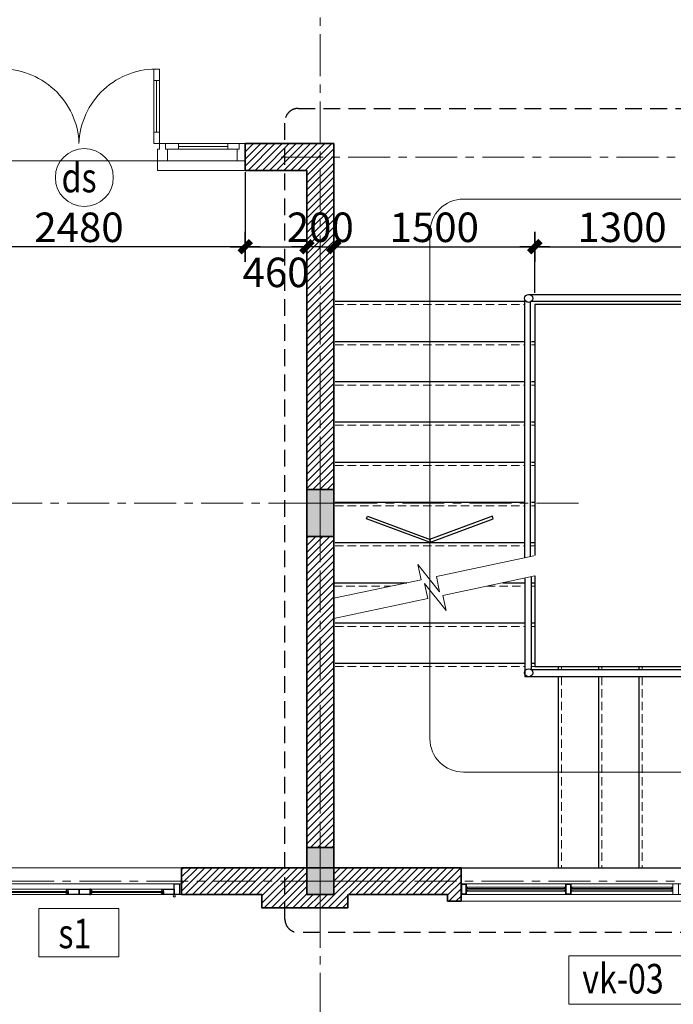
# Model space of a CAD drawing. Extents: x -9548 to 682920, y -330606 to 131825.
# Drawn here: x 317170 to 322045, y -140282 to -132938 of the extents above; entities that cross this region are included whole.
import ezdxf

# ---------------------------------------------------------------- set-up
doc = ezdxf.new("R2010")
doc.units = 0
doc.header["$LTSCALE"] = 250
doc.header["$MEASUREMENT"] = 0
for name, pattern in [('CENTER', [2, 1.25, -0.25, 0.25, -0.25]), ('DASHED', [0.75, 0.5, -0.25]), ('HIDDEN', [0.375, 0.25, -0.125])]:
    doc.linetypes.add(name, pattern=pattern)
doc.layers.get('DEFPOINTS').update_dxf_attribs({"color": 244, "linetype": 'CONTINUOUS'})
doc.layers.add('8', color=8, linetype='CONTINUOUS')
for name, color, linetype, lineweight in [('CUA177', 39, 'CONTINUOUS', 9), ('HACTH250', 251, 'CONTINUOUS', 9), ('khiem', 31, 'CONTINUOUS', 13), ('KHUAT', 254, 'DASHED', 13), ('MANH', 8, 'CONTINUOUS', 13), ('NETTHAY', 7, 'CONTINUOUS', 25), ('thay', 147, 'CONTINUOUS', 13), ('THAY25', 51, 'CONTINUOUS', 25), ('TRUC17', 58, 'CENTER', 13), ('VNIC-CAT', 4, 'CONTINUOUS', 35), ('VNIC-CHU', 153, 'CONTINUOUS', 20), ('VNIC-HATCH', 250, 'CONTINUOUS', 9), ('VNIC-KICHTHUOC', 8, 'CONTINUOUS', 13), ('VNIC-MANH2', 8, 'CONTINUOUS', 9), ('VNIC-NGOAITHAT', 145, 'CONTINUOUS', 18), ('VNIC-THAY33', 33, 'CONTINUOUS', 20), ('Z3', 9, 'CONTINUOUS', 5)]:
    doc.layers.add(name, color=color, linetype=linetype, lineweight=lineweight)
doc.styles.add('ARIALH', font='VHARIAL.ttf', dxfattribs={"width": 0.8})
doc.styles.add('LAMTEXT', font='chhbg.shx', dxfattribs={"width": 0.75, "bigfont": 'vn.shx'})
doc.dimstyles.new('VNIC-100', dxfattribs={"dimtxt": 220, "dimasz": 1, "dimexe": 30, "dimexo": 20, "dimgap": 35, "dimtad": 1, "dimdec": 0, "dimrnd": 5, "dimzin": 1, "dimdsep": 46, "dimtxsty": 'LAMTEXT', "dimblk": '111', "dimcen": 0, "dimclrd": 8, "dimclre": 251, "dimclrt": 2, "dimadec": 0, "dimazin": 0, "dimtfac": 1, "dimtdec": 0, "dimtix": 1, "dimtofl": 0, "dimtmove": 2, "dimatfit": 3, "dimldrblk": '111', "dimfxl": 0, "dimtolj": 2, "dimtzin": 1, "dimarcsym": 0})

# ---------------------------------------------------------------- blocks, each defined once
blk = doc.blocks.new('101')
at = {"layer": 'VNIC-CAT'}
blk.add_hatch(color=256, dxfattribs=at).paths.add_polyline_path([(314722.1, -230230.8), (314922.1, -230230.8), (314922.1, -229880.8), (314722.1, -229880.8)])
blk.add_lwpolyline([(314722.1, -230230.8), (314922.1, -230230.8), (314922.1, -229880.8), (314722.1, -229880.8)], close=True, dxfattribs=at)
at = {"layer": 'VNIC-KICHTHUOC'}
for p, q in [((314822.1, -230347.6), (314822.1, -229744.1)), ((314565.6, -229980.8), (315078.7, -229980.8))]:
    blk.add_line(p, q, dxfattribs=at)
blk = doc.blocks.new('03')
at = {"layer": 'HACTH250'}
blk.add_ellipse((313933.9, -235242.6), major_axis=(411.2, 380.4), ratio=0.960469, start_param=3.894577, end_param=5.530201, dxfattribs=at)
at = {"layer": 'HACTH250', "extrusion": (0, 0, -1)}
blk.add_ellipse((315033.6, -235242.6), major_axis=(-411.2, 380.4), ratio=0.960469, start_param=3.894577, end_param=5.530201, dxfattribs=at)
at = {"layer": 'khiem'}
for p, q in [((313243.7, -235105.5), (313243.7, -235235.1)), ((313243.7, -235105.5), (313303.7, -235105.5)), ((313303.7, -235105.5), (313303.7, -235192.4)), ((313823.7, -235105.5), (313823.7, -235192.4)), ((313823.7, -235105.5), (313898.7, -235105.5)), ((313898.7, -235192.4), (313898.7, -235105.5)), ((315143.7, -235105.5), (315068.7, -235105.5)), ((315068.7, -235192.4), (315068.7, -235105.5)), ((315143.7, -235105.5), (315143.7, -235192.4)), ((315723.7, -235105.5), (315663.7, -235105.5)), ((315663.7, -235105.5), (315663.7, -235192.4)), ((315723.7, -235105.5), (315723.7, -235235.1)), ((313288.7, -235192.4), (313303.7, -235192.4)), ((313288.7, -235235.1), (313288.7, -235192.4)), ((313740.6, -235213.7), (313374.1, -235213.7)), ((313823.7, -235192.4), (313823.7, -235192.4)), ((313838.7, -235192.4), (313823.7, -235192.4)), ((313838.7, -235235.1), (313838.7, -235192.4)), ((313883.7, -235192.4), (313898.7, -235192.4)), ((313883.7, -235192.4), (313883.7, -235235.1)), ((315083.7, -235192.4), (315068.7, -235192.4)), ((315083.7, -235192.4), (315083.7, -235235.1)), ((315128.7, -235235.1), (315128.7, -235192.4)), ((315143.7, -235192.4), (315128.7, -235192.4)), ((315143.7, -235192.4), (315143.7, -235192.4)), ((315226.8, -235213.7), (315593.3, -235213.7)), ((315678.7, -235192.4), (315663.7, -235192.4)), ((315678.7, -235235.1), (315678.7, -235192.4)), ((313243.7, -235235.1), (313288.7, -235235.1)), ((313883.7, -235235.1), (313838.7, -235235.1)), ((315083.7, -235235.1), (315128.7, -235235.1)), ((315723.7, -235235.1), (315678.7, -235235.1)), ((313905.1, -235704.8), (313905.1, -235320.5)), ((315062.4, -235704.8), (315062.4, -235320.5))]:
    blk.add_line(p, q, dxfattribs=at)
for points in [[(313288.7, -235192.4), (313374.1, -235192.4), (313374.1, -235235.1), (313288.7, -235235.1)], [(313838.7, -235192.4), (313740.6, -235192.4), (313740.6, -235235.1), (313838.7, -235235.1)], [(315128.7, -235192.4), (315226.8, -235192.4), (315226.8, -235235.1), (315128.7, -235235.1)], [(315593.3, -235192.4), (315678.7, -235192.4), (315678.7, -235235.1), (315593.3, -235235.1)], [(313883.7, -235235.1), (313926.4, -235235.1), (313926.4, -235320.5), (313883.7, -235320.5)], [(315083.7, -235235.1), (315041, -235235.1), (315041, -235320.5), (315083.7, -235320.5)], [(313926.4, -235704.8), (313883.7, -235704.8), (313883.7, -235790.2), (313926.4, -235790.2)], [(315041, -235704.8), (315083.7, -235704.8), (315083.7, -235790.2), (315041, -235790.2)]]:
    blk.add_lwpolyline(points, close=True, dxfattribs=at)
at = {"layer": 'VNIC-KICHTHUOC'}
for p, q in [((313823.7, -235105.5), (313303.7, -235105.5)), ((315068.7, -235105.5), (313898.7, -235105.5)), ((315143.7, -235105.5), (315663.7, -235105.5)), ((313823.7, -235192.4), (313303.7, -235192.4)), ((315143.7, -235192.4), (315663.7, -235192.4)), ((313838.7, -235235.1), (313288.7, -235235.1)), ((313883.7, -235790.2), (313883.7, -235235.1)), ((313926.4, -235790.2), (313926.4, -235235.1)), ((315041, -235790.2), (315041, -235235.1)), ((315083.7, -235790.2), (315083.7, -235235.1)), ((315128.7, -235235.1), (315678.7, -235235.1))]:
    blk.add_line(p, q, dxfattribs=at)
blk = doc.blocks.new('tttt')
at = {"layer": 'TRUC17'}
for p, q in [((5800, 3715.9), (5800, -15678)), ((5508.7, -7700.1), (22587.7, -7700.1)), ((-7087.7, -10280.2), (7740, -10280.2)), ((-5497.1, -13100), (21878.9, -13100))]:
    blk.add_line(p, q, dxfattribs=at)
blk = doc.blocks.new('cs198')
at = {"layer": 'CUA177'}
for p, q in [((324250.1, -241044.8), (322830.1, -241045)), ((322916.2, -241085), (323453.9, -241085)), ((324163.9, -241084.8), (323626.2, -241084.9)), ((322916.2, -241125), (323453.9, -241125)), ((324163.9, -241124.8), (323626.2, -241124.9))]:
    blk.add_line(p, q, dxfattribs=at)
at = {"layer": 'THAY25'}
for p, q in [((322916.2, -241085), (322910.1, -241085)), ((322916.2, -241085), (322916.2, -241087.1)), ((322923.3, -241095.6), (322925.4, -241095.6)), ((322925.4, -241095.6), (322925.4, -241103.2)), ((323446.8, -241095.6), (323444.7, -241095.6)), ((323444.7, -241095.6), (323444.8, -241103.2)), ((323453.9, -241085), (323453.9, -241087)), ((323453.9, -241085), (323460.1, -241085)), ((323626.2, -241084.9), (323620.1, -241084.9)), ((323626.2, -241084.9), (323626.2, -241087)), ((323633.3, -241095.5), (323635.4, -241095.5)), ((323635.4, -241095.5), (323635.4, -241103.1)), ((324156.8, -241095.5), (324154.7, -241095.5)), ((324154.7, -241095.5), (324154.8, -241103.1)), ((324163.9, -241084.8), (324163.9, -241086.9)), ((324163.9, -241084.8), (324170.1, -241084.8)), ((322925.4, -241103.2), (322910.1, -241103.2)), ((322910.1, -241103.2), (322910.1, -241109)), ((322910.1, -241109), (322910.1, -241123.3)), ((322925.4, -241109), (322910.1, -241109)), ((322910.1, -241109), (322910.1, -241125)), ((322925.4, -241109), (322910.1, -241109)), ((322910.1, -241109), (322910.1, -241125)), ((322910.1, -241125), (322916.2, -241125)), ((322910.1, -241125), (322916.2, -241125)), ((322916.2, -241125), (322916.2, -241122.2)), ((322916.2, -241122.2), (322918.5, -241122.2)), ((322916.2, -241125), (322916.2, -241122.2)), ((322916.2, -241122.2), (322918.5, -241122.2)), ((322923.1, -241117.6), (322923.1, -241114.1)), ((322923.1, -241114.1), (322925.4, -241114.1)), ((322923.1, -241114.1), (322925.4, -241114.1)), ((322925.4, -241114.1), (322925.4, -241109)), ((322925.4, -241114.1), (322925.4, -241109)), ((323444.8, -241103.2), (323460.1, -241103.2)), ((323444.8, -241114), (323444.8, -241108.9)), ((323444.8, -241108.9), (323460.1, -241108.9)), ((323444.8, -241114), (323444.8, -241108.9)), ((323444.8, -241108.9), (323460.1, -241108.9)), ((323447, -241114), (323444.8, -241114)), ((323447, -241114), (323444.8, -241114)), ((323447, -241117.5), (323447, -241114)), ((323453.9, -241122.1), (323451.6, -241122.1)), ((323453.9, -241122.1), (323451.6, -241122.1)), ((323453.9, -241125), (323453.9, -241122.1)), ((323453.9, -241125), (323453.9, -241122.1)), ((323460.1, -241125), (323453.9, -241125)), ((323460.1, -241125), (323453.9, -241125)), ((323460.1, -241103.2), (323460.1, -241108.9)), ((323460.1, -241108.9), (323460.1, -241123.2)), ((323460.1, -241108.9), (323460.1, -241125)), ((323460.1, -241108.9), (323460.1, -241125)), ((323635.4, -241103.1), (323620.1, -241103.1)), ((323620.1, -241103.1), (323620.1, -241108.9)), ((323620.1, -241108.9), (323620.1, -241123.2)), ((323635.4, -241108.9), (323620.1, -241108.9)), ((323620.1, -241108.9), (323620.1, -241124.9)), ((323635.4, -241108.9), (323620.1, -241108.9)), ((323620.1, -241108.9), (323620.1, -241124.9)), ((323620.1, -241124.9), (323626.2, -241124.9)), ((323620.1, -241124.9), (323626.2, -241124.9)), ((323626.2, -241124.9), (323626.2, -241122.1)), ((323626.2, -241122.1), (323628.5, -241122.1)), ((323626.2, -241124.9), (323626.2, -241122.1)), ((323626.2, -241122.1), (323628.5, -241122.1)), ((323633.1, -241117.5), (323633.1, -241114)), ((323633.1, -241114), (323635.4, -241114)), ((323633.1, -241114), (323635.4, -241114)), ((323635.4, -241114), (323635.4, -241108.9)), ((323635.4, -241114), (323635.4, -241108.9)), ((324154.8, -241103.1), (324170.1, -241103.1)), ((324154.8, -241113.9), (324154.8, -241108.8)), ((324154.8, -241108.8), (324170.1, -241108.8)), ((324154.8, -241113.9), (324154.8, -241108.8)), ((324154.8, -241108.8), (324170.1, -241108.8)), ((324157, -241113.9), (324154.8, -241113.9)), ((324157, -241113.9), (324154.8, -241113.9)), ((324157, -241117.4), (324157, -241113.9)), ((324163.9, -241122), (324161.6, -241122)), ((324163.9, -241122), (324161.6, -241122)), ((324163.9, -241124.8), (324163.9, -241122)), ((324163.9, -241124.8), (324163.9, -241122)), ((324170.1, -241124.8), (324163.9, -241124.8)), ((324170.1, -241124.8), (324163.9, -241124.8)), ((324170.1, -241103.1), (324170.1, -241108.8)), ((324170.1, -241108.8), (324170.1, -241123.1)), ((324170.1, -241108.8), (324170.1, -241124.8)), ((324170.1, -241108.8), (324170.1, -241124.8))]:
    blk.add_line(p, q, dxfattribs=at)
for points in [[(322830.1, -241125), (322830.1, -241045), (322790.1, -241045), (322790.1, -241125)], [(322830.1, -241125), (322910.1, -241125), (322910.1, -241085), (322830.1, -241085)], [(323460.1, -241125), (323540.1, -241124.9), (323540.1, -241084.9), (323460.1, -241085)], [(323540.1, -241124.9), (323620.1, -241124.9), (323620.1, -241084.9), (323540.1, -241084.9)], [(324170.1, -241124.8), (324250.1, -241124.8), (324250.1, -241084.8), (324170.1, -241084.8)], [(324290.1, -241124.8), (324290.1, -241044.8), (324250.1, -241044.8), (324250.1, -241124.8)]]:
    blk.add_lwpolyline(points, close=True, dxfattribs=at)
for centre in [(322830.1, -241135), (324250.1, -241134.8)]:
    blk.add_circle(centre, 8.27, dxfattribs=at)
for centre, radius, start, end in [((322915, -241095.3), 8.32, 357.69875, 81.95943), ((323455.1, -241095.2), 8.32, 98.05735, 182.31803), ((323625, -241095.2), 8.32, 357.69875, 81.95943), ((324165.1, -241095.1), 8.32, 98.05735, 182.31803), ((322923.1, -241122.2), 4.64, 90.52216, 179.49462), ((322923.1, -241122.2), 4.64, 90.52216, 179.49462), ((323447, -241122.1), 4.64, 0.52216, 89.49462), ((323447, -241122.1), 4.64, 0.52216, 89.49462), ((323633.1, -241122.1), 4.64, 90.52216, 179.49462), ((323633.1, -241122.1), 4.64, 90.52216, 179.49462), ((324157, -241122), 4.64, 0.52216, 89.49462), ((324157, -241122), 4.64, 0.52216, 89.49462)]:
    blk.add_arc(centre, radius, start, end, dxfattribs=at)
at = {"layer": 'VNIC-MANH2'}
for points in [[(322775.1, -241125.1), (322790.1, -241125), (322790.1, -241045), (322775.1, -241045.1)], [(324305.1, -241124.8), (324290.1, -241124.8), (324290.1, -241044.8), (324305.1, -241044.8)]]:
    blk.add_lwpolyline(points, dxfattribs=at)
at = {"layer": 'Z3'}
for p, q in [((324305, -240924.8), (322774.9, -240925.1)), ((323444.8, -241103.2), (322910.1, -241103.2)), ((323444.8, -241108.9), (322910.1, -241109)), ((323635.4, -241103.1), (324170.1, -241103.1)), ((323635.4, -241108.9), (324170.1, -241108.8))]:
    blk.add_line(p, q, dxfattribs=at)
blk = doc.blocks.new('111')
at = {"layer": '8', "ltscale": 0.5}
for p, q in [((0, 112.3), (0, -112.3)), ((112.3, 0), (-112.3, 0))]:
    blk.add_line(p, q, dxfattribs=at)
at = {"layer": '8', "ltscale": 0.5, "const_width": 44.8}
blk.add_lwpolyline([(42.1, 42.1), (-42.1, -42.1)], dxfattribs=at)
blk = doc.blocks.new('*D404')
at = {"layer": 'DEFPOINTS', "color": 0}
for p in [(319512.5, -134631.5), (319312.6, -134995.7), (319512.5, -134995.7)]:
    blk.add_point(p, dxfattribs=at)
at = {"layer": 'VNIC-KICHTHUOC', "color": 251, "lineweight": -2}
for p, q in [((319312.6, -134975.7), (319312.6, -134601.5)), ((319512.5, -134975.7), (319512.5, -134601.5))]:
    blk.add_line(p, q, dxfattribs=at)
at = {"layer": 'VNIC-KICHTHUOC', "color": 8, "lineweight": -2}
for p, q in [((319311.6, -134631.5), (319310.6, -134631.5)), ((319513.5, -134631.5), (319514.5, -134631.5))]:
    blk.add_line(p, q, dxfattribs=at)
blk.add_blockref('111', (319312.6, -134631.5), dxfattribs=at)
at = {"layer": 'VNIC-KICHTHUOC', "color": 8, "lineweight": -2, "rotation": 180}
blk.add_blockref('111', (319512.5, -134631.5), dxfattribs=at)
at = {"layer": 'VNIC-KICHTHUOC', "color": 2, "insert": (319412.5, -134486.5), "char_height": 220, "attachment_point": 5, "style": 'LAMTEXT'}
blk.add_mtext('\\A2;200', dxfattribs=at)
blk = doc.blocks.new('*D405')
at = {"layer": 'DEFPOINTS', "color": 0}
for p in [(321012.6, -134631.5), (319512.5, -134995.7), (321012.6, -134995.7)]:
    blk.add_point(p, dxfattribs=at)
at = {"layer": 'VNIC-KICHTHUOC', "color": 251, "lineweight": -2}
for p, q in [((319512.5, -134975.7), (319512.5, -134601.5)), ((321012.6, -134975.7), (321012.6, -134601.5))]:
    blk.add_line(p, q, dxfattribs=at)
at = {"layer": 'VNIC-KICHTHUOC', "color": 8, "lineweight": -2}
blk.add_line((319513.5, -134631.5), (321011.6, -134631.5), dxfattribs=at)
at = {"layer": 'VNIC-KICHTHUOC', "color": 8, "lineweight": -2, "rotation": 180}
blk.add_blockref('111', (319512.5, -134631.5), dxfattribs=at)
at = {"layer": 'VNIC-KICHTHUOC', "color": 8, "lineweight": -2}
blk.add_blockref('111', (321012.6, -134631.5), dxfattribs=at)
at = {"layer": 'VNIC-KICHTHUOC', "color": 2, "insert": (320262.6, -134486.5), "char_height": 220, "attachment_point": 5, "style": 'LAMTEXT'}
blk.add_mtext('\\A2;1500', dxfattribs=at)
blk = doc.blocks.new('*D406')
at = {"layer": 'DEFPOINTS', "color": 0}
for p in [(322312.6, -134631.5), (321012.6, -134995.7), (322312.6, -134995.7)]:
    blk.add_point(p, dxfattribs=at)
at = {"layer": 'VNIC-KICHTHUOC', "color": 251, "lineweight": -2}
for p, q in [((321012.6, -134975.7), (321012.6, -134601.5)), ((322312.6, -134975.7), (322312.6, -134601.5))]:
    blk.add_line(p, q, dxfattribs=at)
at = {"layer": 'VNIC-KICHTHUOC', "color": 8, "lineweight": -2}
blk.add_line((321013.6, -134631.5), (322311.6, -134631.5), dxfattribs=at)
at = {"layer": 'VNIC-KICHTHUOC', "color": 8, "lineweight": -2, "rotation": 180}
blk.add_blockref('111', (321012.6, -134631.5), dxfattribs=at)
at = {"layer": 'VNIC-KICHTHUOC', "color": 8, "lineweight": -2}
blk.add_blockref('111', (322312.6, -134631.5), dxfattribs=at)
at = {"layer": 'VNIC-KICHTHUOC', "color": 2, "insert": (321662.6, -134486.5), "char_height": 220, "attachment_point": 5, "style": 'LAMTEXT'}
blk.add_mtext('\\A2;1300', dxfattribs=at)
blk = doc.blocks.new('*D414')
at = {"layer": 'DEFPOINTS', "color": 0}
for p in [(316372.6, -134054.4), (318852.6, -134054.4), (316372.6, -134631.5)]:
    blk.add_point(p, dxfattribs=at)
at = {"layer": 'VNIC-KICHTHUOC', "color": 251, "lineweight": -2}
for p, q in [((316372.6, -134074.4), (316372.6, -134661.5)), ((318852.6, -134074.4), (318852.6, -134661.5))]:
    blk.add_line(p, q, dxfattribs=at)
at = {"layer": 'VNIC-KICHTHUOC', "color": 8, "lineweight": -2}
blk.add_line((318851.6, -134631.5), (316373.6, -134631.5), dxfattribs=at)
at = {"layer": 'VNIC-KICHTHUOC', "color": 8, "lineweight": -2, "rotation": 180}
blk.add_blockref('111', (316372.6, -134631.5), dxfattribs=at)
at = {"layer": 'VNIC-KICHTHUOC', "color": 8, "lineweight": -2}
blk.add_blockref('111', (318852.6, -134631.5), dxfattribs=at)
at = {"layer": 'VNIC-KICHTHUOC', "color": 2, "insert": (317612.6, -134486.5), "char_height": 220, "attachment_point": 5, "style": 'LAMTEXT'}
blk.add_mtext('\\A2;2480', dxfattribs=at)
blk = doc.blocks.new('*D418')
at = {"layer": 'DEFPOINTS', "color": 0}
for p in [(318852.6, -134054.4), (319312.6, -134054.4), (319312.6, -134631.5)]:
    blk.add_point(p, dxfattribs=at)
at = {"layer": 'VNIC-KICHTHUOC', "color": 251, "lineweight": -2}
for p, q in [((318852.6, -134074.4), (318852.6, -134661.5)), ((319312.6, -134074.4), (319312.6, -134661.5))]:
    blk.add_line(p, q, dxfattribs=at)
at = {"layer": 'VNIC-KICHTHUOC', "color": 8, "lineweight": -2}
blk.add_line((318853.6, -134631.5), (319311.6, -134631.5), dxfattribs=at)
at = {"layer": 'VNIC-KICHTHUOC', "color": 8, "lineweight": -2, "rotation": 180}
blk.add_blockref('111', (318852.6, -134631.5), dxfattribs=at)
at = {"layer": 'VNIC-KICHTHUOC', "color": 8, "lineweight": -2}
blk.add_blockref('111', (319312.6, -134631.5), dxfattribs=at)
at = {"layer": 'VNIC-KICHTHUOC', "color": 2, "insert": (319082.6, -134822.8), "char_height": 220, "attachment_point": 5, "style": 'LAMTEXT'}
blk.add_mtext('\\A2;460', dxfattribs=at)

msp = doc.modelspace()

# ---------------------------------------------------------------- hatches: boundary and pattern name
at = {"layer": 'VNIC-HATCH'}
h = msp.add_hatch(dxfattribs=at)
h.set_pattern_fill('TUONGXAY', color=256, scale=300, style=0)
h.set_pattern_definition([(45, (312312.56, -139563.025), (-26.516504, 26.516504), [])])
h.paths.add_polyline_path([(333272.6, -131763), (333212.6, -131763), (333212.6, -131863), (333272.6, -131863)])
h.paths.add_polyline_path([(333272.6, -131662.9), (333212.6, -131662.9), (333212.6, -131763), (333272.6, -131763)])
h.paths.add_polyline_path([(331712.6, -131763), (331652.6, -131763), (331652.6, -131862.9), (331712.6, -131862.9), (331712.6, -131859.1, -0.001022), (331712.6, -131859.1), (331712.6, -131851.1), (331712.6, -131851.1)])
h.paths.add_polyline_path([(331712.6, -131735.1), (331712.6, -131735.1), (331712.6, -131727.1, -0.000584), (331712.6, -131727), (331712.6, -131662.9), (331652.6, -131662.9), (331652.6, -131763), (331712.6, -131763)])
h.paths.add_polyline_path([(331652.6, -131763), (331212.6, -131763), (331212.6, -131863), (331652.6, -131862.9)])
h.paths.add_polyline_path([(331652.6, -131662.9), (331212.6, -131662.9), (331212.6, -131762.9), (331369.1, -131762.9), (331369.1, -131763), (331652.6, -131763)])
h.paths.add_polyline_path([(333712.6, -131763), (333272.6, -131763), (333272.6, -131863), (333712.6, -131863)])
h.paths.add_polyline_path([(333712.6, -131662.9), (333272.6, -131662.9), (333272.6, -131763), (333556, -131763), (333556, -131762.9), (333712.6, -131762.9)])
h.paths.add_polyline_path([(333812.6, -131862.9), (333712.6, -131862.9), (333712.6, -132147.9), (333812.6, -132147.9)])
h.paths.add_polyline_path([(333912.6, -131862.9), (333812.6, -131862.9), (333812.6, -132147.9), (333912.6, -132147.9)])
h.paths.add_polyline_path([(320462.3, -139463), (320362.3, -139463), (320362.3, -139513), (320462.3, -139513)])
h.paths.add_polyline_path([(312312.6, -126613), (312112.6, -126613), (312112.6, -126263), (312312.6, -126263), (312312.6, -126462.9), (313247.6, -126463), (313247.6, -126263), (312847.6, -126263), (312847.6, -126163), (312012.6, -126163), (312012.4, -127633.1), (311962.4, -127633.1), (311962.4, -127733.1), (312312.6, -127733.1)])
h.paths.add_polyline_path([(315712.6, -126263), (315912.6, -126263), (315912.6, -126463), (315962.4, -126463), (316847.6, -126463), (316847.6, -126263), (316447.6, -126263), (316447.6, -126163), (315177.6, -126163), (315177.6, -126263), (314777.6, -126263), (314777.6, -126463), (315661.8, -126463), (315712.6, -126463)])
h.paths.add_polyline_path([(312312.6, -129262.9), (312112.6, -129262.9), (312112.5, -129263), (311112.6, -129263), (311112.6, -129462.9), (312312.6, -129462.9)])
h.paths.add_polyline_path([(311112.6, -131463.1), (310912.6, -131463.1), (310912.6, -131662.9), (311112.6, -131662.9)])
h.paths.add_polyline_path([(311112.6, -131862.9), (310912.6, -131862.9), (310912.6, -131662.9), (310812.6, -131662.9), (310812.6, -132312.9), (311112.6, -132312.9)])
h.paths.add_polyline_path([(312112.6, -131662.9), (311112.6, -131662.9), (311112.6, -131862.9), (312112.6, -131862.9)])
h.paths.add_polyline_path([(312772.6, -131662.9), (312312.6, -131662.9), (312312.6, -131862.9), (312772.6, -131862.9)])
h.paths.add_polyline_path([(315712.6, -131662.9), (315252.6, -131662.9), (315252.6, -131862.9), (315712.6, -131862.9)])
h.paths.add_polyline_path([(316372.6, -131662.9), (315912.6, -131662.9), (315912.6, -131862.9), (316372.6, -131862.9)])
h.paths.add_polyline_path([(319312.6, -131663.5), (318852.6, -131663.5), (318852.6, -131863.5), (319312.6, -131863.5)])
h.paths.add_polyline_path([(316372.6, -133862.4), (315912.6, -133862.4), (315912.6, -134062.4), (316372.6, -134062.4)])
h.paths.add_polyline_path([(315712.6, -133862.4), (315252.6, -133862.4), (315252.6, -134062.4), (315712.6, -134062.4)])
h.paths.add_polyline_path([(311112.6, -136643.2), (310912.6, -136643.2), (310912.6, -136443.1), (310812.6, -136443.1), (310812.6, -137062.8), (310912.6, -137062.8), (310912.7, -137243.1), (311112.7, -137243.1)])
h.paths.add_polyline_path([(311112.7, -138673.1), (310912.7, -138673.1), (310912.7, -138843.1), (310812.7, -138843.1), (310812.6, -139563), (312647.6, -139563), (312647.6, -139463), (313247.6, -139463), (313247.6, -139263), (312312.6, -139262.9), (312312.6, -139463), (312112.6, -139463), (312112.6, -139262.9), (311112.6, -139262.8), (311112.6, -139262.9), (311112.6, -139262.8), (311112.6, -139262.8), (311112.6, -139462.9), (310912.6, -139462.9), (310912.6, -139262.9), (311112.6, -139262.9)])
h.paths.add_polyline_path([(315712.6, -139262.9), (314777.6, -139262.9), (314777.6, -139462.9), (315377.6, -139462.9), (315377.6, -139562.9), (316247.6, -139562.9), (316247.6, -139462.9), (316847.6, -139462.9), (316847.6, -139262.9), (315912.6, -139262.9), (315912.6, -139462.9), (315912.6, -139463), (315712.6, -139463)])
h.paths.add_polyline_path([(319312.6, -139263), (318377.6, -139263), (318377.6, -139463), (318977.6, -139463), (318977.6, -139563), (319617.6, -139562.9), (319617.6, -139463), (320462.3, -139463), (320462.3, -139263), (319512.6, -139263), (319512.6, -139463), (319312.6, -139463)])
h.paths.add_polyline_path([(319512.4, -136793.2), (319312.6, -136793.2), (319312.6, -139113), (319512.3, -139113)])
h.paths.add_polyline_path([(319512.6, -133861.9), (318852.6, -133861.9), (318852.6, -134061.9), (319312.6, -134061.9), (319312.6, -136443.2), (319512.4, -136443.2)])
h.paths.add_polyline_path([(324472.6, -133862.9), (324012.6, -133862.9), (324012.6, -134062.9), (324472.6, -134062.9)])
h.paths.add_polyline_path([(324012.6, -134212.9), (323812.6, -134212.9), (323812.6, -139113), (324012.6, -139113)])
h.paths.add_polyline_path([(324947.7, -139263), (324012.6, -139263), (324012.6, -139463), (323812.6, -139463), (323812.6, -139263), (322862.8, -139263), (322862.8, -139463), (323707.6, -139463), (323707.6, -139562.9), (324347.6, -139562.9), (324347.6, -139462.9), (324947.7, -139463)])
h.paths.add_polyline_path([(327412.6, -139263), (327362.9, -139263), (326477.6, -139262.9), (326477.6, -139462.9), (327077.6, -139462.9), (327077.6, -139562.9), (327947.6, -139562.9), (327947.6, -139462.9), (328547.6, -139462.9), (328547.6, -139262.9), (327622.9, -139263), (327612.6, -139263), (327612.6, -139463), (327412.6, -139463)])
h.paths.add_polyline_path([(331012.6, -139262.9), (330077.6, -139262.9), (330077.6, -139462.9), (330677.6, -139462.9), (330677.6, -139562.9), (331212.6, -139562.9), (331212.6, -139462.9), (331012.6, -139462.9)])
h.paths.add_polyline_path([(331212.6, -138693), (331212.6, -137433), (331012.6, -137433), (331012.6, -139112.9), (331212.6, -139112.9)])
h.paths.add_polyline_path([(331212.6, -134642.9), (331212.6, -134642.9), (331212.6, -134212.9), (331012.6, -134212.9), (331012.6, -135902.9), (331212.6, -135902.9)])
h.paths.add_polyline_path([(331012.6, -133862.9), (330552.6, -133862.7), (330552.6, -134062.7), (331012.6, -134062.9)])
h.paths.add_polyline_path([(328072.6, -133863), (327612.6, -133863), (327612.6, -134063), (328072.6, -134063)])
h.paths.add_polyline_path([(327412.6, -133863), (326952.6, -133863.1), (326952.6, -134063.1), (327412.6, -134063)])
h.paths.add_polyline_path([(327412.6, -131663), (326952.6, -131663.1), (326952.6, -131863.1), (327412.6, -131863)])
h.paths.add_polyline_path([(328072.6, -131663), (327612.6, -131663), (327612.6, -131863), (328072.6, -131863)])
h.paths.add_polyline_path([(331012.6, -131662.9), (330552.6, -131662.7), (330552.6, -131862.7), (331012.6, -131862.9)])
h.paths.add_polyline_path([(331012.6, -126263), (331212.5, -126263), (331212.6, -126163), (330477.6, -126163), (330477.6, -126263), (330077.6, -126263), (330077.6, -126463), (331012.6, -126463), (331012.6, -126463)])
h.paths.add_polyline_path([(328547.6, -126263), (328146.6, -126263), (328146.6, -126163), (326877.6, -126163), (326877.6, -126263), (326477.6, -126263), (326477.6, -126463), (327362.9, -126462.9), (327412.6, -126462.9), (327412.6, -126262.9), (327612.6, -126262.9), (327612.6, -126462.9), (327622.9, -126462.9), (328547.6, -126463)])
h.paths.add_polyline_path([(330956.6, -125245.5), (334149.4, -125245.5), (334149.4, -125974.1), (330956.6, -125974.1)], flags=9)
h.paths.add_polyline_path([(329042.9, -126149.9), (329418.7, -126149.9), (329418.7, -125917.2), (329042.9, -125917.2)], flags=9)
h.paths.add_polyline_path([(326790, -128838.2), (328124.5, -128838.2), (328124.5, -128444.9), (326790, -128444.9)], flags=9)
h.paths.add_polyline_path([(326232.7, -128549.1), (328730.1, -128549.1), (328730.1, -127904.5), (326232.7, -127904.5)], flags=9)
h.paths.add_polyline_path([(310912.6, -129833), (310912.6, -129883), (310912.6, -130033.1), (311112.6, -130033.1), (311112.6, -129462.9), (310912.6, -129462.9), (310912.6, -129263), (310812.6, -129263), (310812.6, -129833)])
h.paths.add_polyline_path([(312312.6, -133862.9), (312312.6, -134062.9), (312772.6, -134062.9), (312772.6, -133862.9)])

# ---------------------------------------------------------------- linework, layer by layer
at = {"layer": 'HACTH250'}
for p, q in [((320502.3, -139383), (322862.8, -139383)), ((320503.6, -139407.3), (321241, -139407.3)), ((321241, -139438.8), (320503.6, -139438.8)), ((322041.5, -139407.3), (321283.6, -139407.3)), ((322041.5, -139438.8), (321283.6, -139438.8))]:
    msp.add_line(p, q, dxfattribs=at)
at = {"layer": 'HACTH250', "color": 4}
for p, q in [((320502.3, -139418), (321242.3, -139418)), ((320502.3, -139428), (321242.3, -139428)), ((321282.3, -139418), (322042.8, -139418)), ((321282.3, -139428), (322042.8, -139428))]:
    msp.add_line(p, q, dxfattribs=at)
at = {"layer": 'KHUAT', "ltscale": 0.5}
for p, q in [((319522.7, -135062.9), (320937.6, -135062.9)), ((319522.7, -135362.9), (320937.6, -135362.9)), ((320987.6, -135362.9), (321012.6, -135362.9)), ((319522.7, -135662.9), (320937.6, -135662.9)), ((320987.6, -135662.9), (321012.6, -135662.9)), ((319522.7, -135962.9), (320937.6, -135962.9)), ((320987.6, -135962.9), (321012.6, -135962.9)), ((319522.7, -136262.9), (320937.6, -136262.9)), ((320987.6, -136262.9), (321012.6, -136262.9)), ((319522.6, -136562.9), (320937.6, -136562.9)), ((320987.6, -136562.9), (321012.6, -136562.9)), ((319522.6, -136862.9), (320937.6, -136862.9)), ((320979.2, -136862.9), (321012.6, -136862.9)), ((319512.6, -137162.9), (319939.4, -137162.9)), ((320654.8, -137162.9), (320937.6, -137162.9)), ((320987.6, -137162.9), (321012.6, -137162.9)), ((319522.6, -137462.9), (320937.6, -137462.9)), ((320987.6, -137462.9), (321012.6, -137462.9)), ((319522.6, -137762.9), (320937.6, -137762.9)), ((320987.6, -137762.9), (321012.6, -137762.9)), ((321212.6, -137762.9), (321212.6, -137787.9)), ((321512.6, -137762.9), (321512.6, -137787.9)), ((321812.6, -137762.9), (321812.6, -137787.9)), ((321212.6, -137837.9), (321212.6, -139263)), ((321512.6, -137837.9), (321512.6, -139263)), ((321812.6, -137837.9), (321812.6, -139263))]:
    msp.add_line(p, q, dxfattribs=at)
at = {"layer": 'MANH'}
for points in [[(317313.3, -139927.8), (317909.5, -139927.8), (317909.5, -139566.7), (317313.3, -139566.7)], [(322137, -139919.9), (321265.4, -139919.9), (321265.4, -140281), (322137, -140281)]]:
    msp.add_lwpolyline(points, close=True, dxfattribs=at)
at = {"layer": 'NETTHAY', "linetype": 'HIDDEN', "ltscale": 2}
msp.add_lwpolyline([(319248.5, -133599.3), (324096.8, -133599.3, -0.414214), (324196.8, -133699.3), (324196.8, -139646.7, -0.414214), (324096.8, -139746.7), (319248.5, -139746.7, -0.414214), (319148.5, -139646.7), (319148.5, -133699.3, -0.414214)], format="xyb", close=True, dxfattribs=at)
at = {"layer": 'thay'}
for p, q in [((318197.6, -133991.5), (318197.6, -134061.9)), ((318852.6, -134061.9), (318197.6, -134061.9)), ((322822.8, -139463), (320502.3, -139463))]:
    msp.add_line(p, q, dxfattribs=at)
msp.add_lwpolyline([(323095.2, -134526, 0.414213), (322845.2, -134276), (320480.1, -134276, 0.414214), (320230.1, -134526), (320230.1, -136993.3), (320230.1, -138300.5, 0.414213), (320480.1, -138550.5), (322845.2, -138550.5, 0.414214), (323095.2, -138300.5), (323095.2, -134526)], format="xyb", dxfattribs=at)
at = {"layer": 'THAY25'}
for p, q in [((319522.7, -135037.9), (320937.6, -135037.9)), ((321012.6, -135061.7), (321012.6, -136935.4)), ((322312.6, -135061.7), (321012.6, -135061.7)), ((319522.7, -135337.9), (320937.6, -135337.9)), ((320987.6, -135337.9), (321012.6, -135337.9)), ((319522.7, -135637.9), (320937.6, -135637.9)), ((320987.6, -135637.9), (321012.6, -135637.9)), ((319522.7, -135937.9), (320937.6, -135937.9)), ((320987.6, -135937.9), (321012.6, -135937.9)), ((319522.7, -136237.9), (320937.6, -136237.9)), ((320987.6, -136237.9), (321012.6, -136237.9)), ((319522.7, -136537.9), (320937.6, -136537.9)), ((320987.6, -136537.9), (321012.6, -136537.9)), ((319522.6, -136837.9), (320937.6, -136837.9)), ((320979.2, -136837.9), (321012.6, -136837.9)), ((320937.6, -137103), (320937.6, -137837.9)), ((320987.6, -137787.9), (320987.6, -137092.4)), ((321012.6, -137087.1), (321012.6, -137762.9)), ((319512.6, -137137.9), (320057.3, -137137.9)), ((320772.7, -137137.9), (320937.6, -137137.9)), ((320987.6, -137137.9), (321012.6, -137137.9)), ((319522.6, -137437.9), (320937.6, -137437.9)), ((320987.6, -137437.9), (321012.6, -137437.9)), ((319522.6, -137737.9), (320937.6, -137737.9)), ((320987.6, -137737.9), (321012.6, -137737.9)), ((321012.6, -137762.9), (322312.6, -137762.9)), ((321187.6, -137762.9), (321187.6, -137787.9)), ((321487.6, -137762.9), (321487.6, -137787.9)), ((321787.6, -137762.9), (321787.6, -137787.9)), ((320937.6, -137837.9), (322387.6, -137837.9)), ((322337.6, -137787.9), (320987.6, -137787.9)), ((321187.6, -137837.9), (321187.6, -139263)), ((321487.6, -137837.9), (321487.6, -139263)), ((321787.6, -137837.9), (321787.6, -139263)), ((320462.3, -139263), (322862.8, -139263))]:
    msp.add_line(p, q, dxfattribs=at)
for points in [[(320937.6, -136951.3), (320937.6, -135025.2)], [(320966.4, -134986.7), (322387.6, -134986.7), (322387.6, -137837.9)], [(320979.2, -136942.5), (320979.2, -135036.7), (322337.6, -135036.7), (322337.6, -137787.9)]]:
    msp.add_lwpolyline(points, dxfattribs=at)
for points in [[(319764.1, -136641.7), (320233.1, -136815), (320226.2, -136833.8), (319757.1, -136660.5)], [(320695.7, -136641.7), (320226.7, -136815), (320233.6, -136833.8), (320702.6, -136660.5)]]:
    msp.add_lwpolyline(points, close=True, dxfattribs=at)
for centre in [(320966.4, -135016.7), (320966.4, -137809.2)]:
    msp.add_circle(centre, 30, dxfattribs=at)
at = {"layer": 'VNIC-CAT'}
for p, q in [((318852.6, -133861.9), (318852.6, -134061.9)), ((318852.6, -133861.9), (319512.6, -133861.9)), ((319512.6, -133861.9), (319512.3, -139263)), ((318852.6, -134061.9), (319312.6, -134061.9)), ((319312.6, -139263), (319312.6, -134061.9)), ((320362.3, -139463), (320362.3, -139513)), ((320462.3, -139513), (320362.3, -139513))]:
    msp.add_line(p, q, dxfattribs=at)
for points in [[(320462.3, -139513), (320462.3, -139263), (318377.6, -139263), (318377.6, -139463), (318977.6, -139463), (318977.6, -139563), (319617.6, -139562.9), (319617.6, -139462.9)], [(319622.6, -139463), (320362.3, -139463)]]:
    msp.add_lwpolyline(points, dxfattribs=at)
at = {"layer": 'VNIC-KICHTHUOC'}
for points in [[(319512.6, -137253.4), (320165.1, -137115.1), (320141.1, -137001.9), (320302.3, -137204.3), (320278.3, -137091.1), (321004.2, -136937.2)], [(319512.6, -137405.1), (320214.3, -137256.3), (320190.3, -137143.1), (320351.5, -137345.5), (320327.5, -137232.3), (321012.6, -137087.1)]]:
    msp.add_lwpolyline(points, dxfattribs=at)
at = {"layer": 'VNIC-NGOAITHAT'}
msp.add_line((320462.3, -139513), (322862.8, -139513), dxfattribs=at)
at = {"layer": 'VNIC-THAY33'}
msp.add_circle((317652.5, -134115.1), 216, dxfattribs=at)
at = {"layer": 'Z3'}
for points in [[(320462.3, -139383), (320502.3, -139383), (320502.3, -139463), (320462.3, -139463)], [(321242.3, -139383), (321282.3, -139383), (321282.3, -139463), (321242.3, -139463)], [(322082.8, -139383), (322042.8, -139383), (322042.8, -139463), (322082.8, -139463)], [(320467.3, -139388), (320497.3, -139388), (320497.3, -139458), (320467.3, -139458)], [(320502.3, -139418), (320502.3, -139407.3), (320503.6, -139407.3), (320507.2, -139413.1), (320513, -139416.8), (320513, -139418)], [(320502.3, -139428), (320502.3, -139438.8), (320503.6, -139438.8), (320507.2, -139432.9), (320513, -139429.3), (320513, -139428)], [(321242.3, -139418), (321242.3, -139407.3), (321241, -139407.3), (321237.4, -139413.1), (321231.6, -139416.8), (321231.6, -139418)], [(321242.3, -139428), (321242.3, -139438.8), (321241, -139438.8), (321237.4, -139432.9), (321231.6, -139429.3), (321231.6, -139428)], [(321247.3, -139388), (321277.3, -139388), (321277.3, -139458), (321247.3, -139458)], [(321282.3, -139418), (321282.3, -139407.3), (321283.6, -139407.3), (321287.2, -139413.1), (321293, -139416.8), (321293, -139418)], [(321282.3, -139428), (321282.3, -139438.8), (321283.6, -139438.8), (321287.2, -139432.9), (321293, -139429.3), (321293, -139428)], [(322042.8, -139418), (322042.8, -139407.3), (322041.5, -139407.3), (322037.9, -139413.1), (322032.1, -139416.8), (322032.1, -139418)], [(322042.8, -139428), (322042.8, -139438.8), (322041.5, -139438.8), (322037.9, -139432.9), (322032.1, -139429.3), (322032.1, -139428)]]:
    msp.add_lwpolyline(points, close=True, dxfattribs=at)

# ---------------------------------------------------------------- block references
at = {"layer": 'thay'}
msp.add_blockref('101', (4590.4, 93437.7), dxfattribs=at)
at = {"layer": 'thay', "xscale": -1, "rotation": 180}
msp.add_blockref('101', (4590.4, -369343.9), dxfattribs=at)
at = {"layer": 'VNIC-CAT', "rotation": 180}
msp.add_blockref('03', (632096.4, -369097), dxfattribs=at)
at = {"layer": 'VNIC-KICHTHUOC'}
msp.add_blockref('tttt', (313612.6, -126263), dxfattribs=at)
at = {"layer": 'VNIC-KICHTHUOC', "xscale": -1, "rotation": 0.008390964131601564}
msp.add_blockref('cs198', (641118, 101709.2), dxfattribs=at)

# ---------------------------------------------------------------- texts
at = {"layer": 'VNIC-CHU', "style": 'ARIALH', "width": 0.8}
for s, p in [('ds', (317483.1, -134225.9)), ('  s1', (317351.4, -139863.9)), ('vk-03', (321366.2, -140200.9))]:
    msp.add_text(s, height=220, dxfattribs=at).set_placement(p)

# ---------------------------------------------------------------- dimensions: what is measured, and where the dimension line sits
at = {"layer": 'VNIC-KICHTHUOC'}
for base, p1, p2, picture, middle in [((316372.6, -134631.5), (318852.6, -134054.4), (316372.6, -134054.4), '*D414', (317612.6, -134486.5)), ((319512.5, -134631.5), (319312.6, -134995.7), (319512.5, -134995.7), '*D404', (319412.5, -134486.5)), ((321012.6, -134631.5), (319512.5, -134995.7), (321012.6, -134995.7), '*D405', (320262.6, -134486.5)), ((322312.6, -134631.5), (321012.6, -134995.7), (322312.6, -134995.7), '*D406', (321662.6, -134486.5))]:
    dim = msp.add_linear_dim(base=base, p1=p1, p2=p2, dimstyle='VNIC-100', dxfattribs=at)
    dim.commit()
    dim.dimension.update_dxf_attribs({"geometry": picture, "text_midpoint": middle})
dim = msp.add_linear_dim(base=(319312.6, -134631.5), p1=(318852.6, -134054.4), p2=(319312.6, -134054.4), dimstyle='VNIC-100', dxfattribs=at)
dim.commit()
dim.dimension.update_dxf_attribs({"geometry": '*D418', "text_midpoint": (319082.6, -134822.8), "dimtype": 160})

doc.saveas('drawing.dxf')
